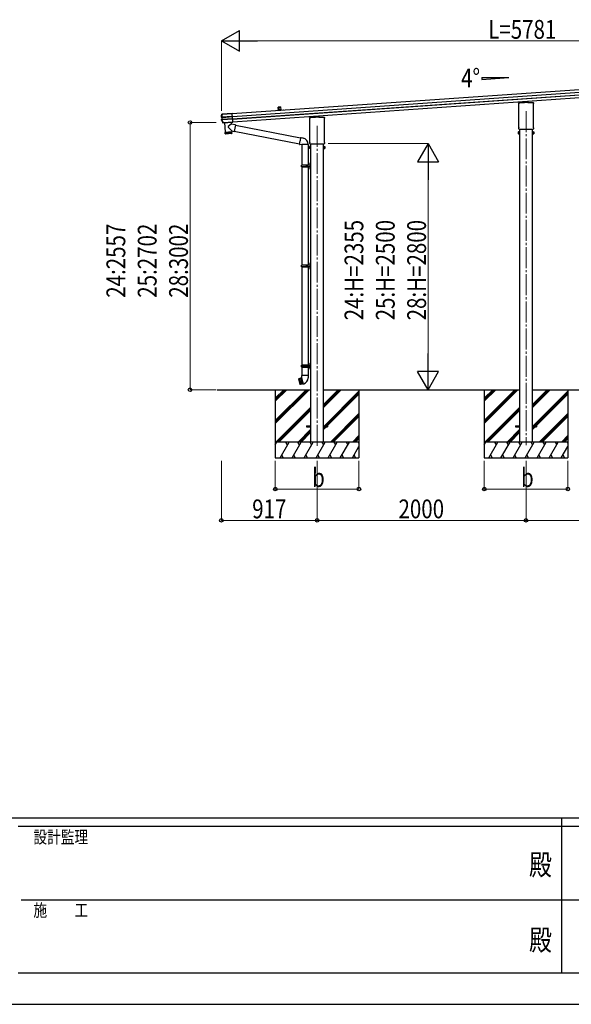
# Model space of a CAD drawing. Units: millimetres. Extents: x 0 to 33640, y 0 to 23760.
# Drawn here: x 11615 to 16896, y 0 to 9421 of the extents above; entities that cross this region are included whole.
import ezdxf
from ezdxf.enums import TextEntityAlignment as Align

# ---------------------------------------------------------------- set-up
doc = ezdxf.new("R2010")
doc.units = ezdxf.units.MM
doc.header["$PDSIZE"] = 0.05
doc.linetypes.add('YCENTER_1', pattern=[13, 10, -1, 1, -1])
for name, color, linetype, lineweight in [('YKK_12', 2, 'Continuous', 13), ('YKK_13', 4, 'Continuous', 30), ('YKK_A1', 4, 'Continuous', 30), ('YKK_D', 6, 'Continuous', 13), ('YKK_ZWAK', 7, 'Continuous', 30)]:
    doc.layers.add(name, color=color, linetype=linetype, lineweight=lineweight)
doc.styles.add('text-b', font='extslim2.shx', dxfattribs={"width": 0.8, "bigfont": 'extfont2.shx'})

msp = doc.modelspace()

# ---------------------------------------------------------------- linework, layer by layer
at = {"layer": 'YKK_12', "linetype": 'YCENTER_1', "ltscale": 20}
for p, q in [((16462.2, 8544.7), (16462.2, 5350.4)), ((14462.2, 8404.8), (14462.2, 5329.4))]:
    msp.add_line(p, q, dxfattribs=at)
at = {"layer": 'YKK_13'}
for p, q in [((14112.2, 8586.1), (14090.2, 8584.6)), ((14092.3, 8554.6), (14090.2, 8584.6)), ((14112.2, 8586.1), (14114.3, 8556.2)), ((16392, 8619.8), (16392, 8624.5)), ((16393.8, 8616.3), (16393.8, 8616.3)), ((16394, 8615.9), (16394, 8615.9)), ((16394, 8389.1), (16394, 8615.9)), ((16396.2, 8628.8), (16446.2, 8628.8)), ((16441.2, 8628.8), (16441.2, 8638.6)), ((16446.7, 8626.8), (16446.7, 8628.3)), ((16477.7, 8626.8), (16446.7, 8626.8)), ((16477.7, 8628.3), (16477.7, 8626.8)), ((16478.2, 8628.8), (16528.2, 8628.8)), ((16483.2, 8628.8), (16483.2, 8641.5)), ((16530.5, 8615.9), (16530.5, 8615.9)), ((16530.5, 8615.9), (16530.5, 8389.1)), ((16530.7, 8616.3), (16530.7, 8616.3)), ((16532.5, 8624.5), (16532.5, 8619.8)), ((13543.4, 8487.9), (13543.6, 8487.9)), ((13543.6, 8487.9), (13544.2, 8487.9)), ((13544.2, 8487.9), (13545.4, 8488)), ((13544.5, 8486.4), (13550.4, 8485.7)), ((13546.6, 8486.4), (13544.5, 8486.4)), ((13546.9, 8486.4), (13552.8, 8485.6)), ((13548.4, 8488.3), (13651.8, 8495.5)), ((13548.5, 8486.7), (13548.4, 8488.3)), ((13651.9, 8493.9), (13548.5, 8486.7)), ((13549.5, 8515.8), (13549.2, 8515.9)), ((13549.8, 8515.7), (13549.5, 8515.8)), ((13550.2, 8515.6), (13549.8, 8515.7)), ((13550.6, 8515.5), (13550.2, 8515.6)), ((13550.4, 8485.7), (13552, 8485.7)), ((13550.7, 8515.5), (13550.6, 8515.5)), ((13555, 8517.5), (13550.7, 8517.2)), ((13550.7, 8517.2), (13551.1, 8517.1)), ((13550.9, 8485.2), (13552.2, 8466)), ((13552.4, 8485.2), (13550.9, 8485.2)), ((13551.1, 8517.1), (13551.5, 8517)), ((13551.5, 8517), (13551.9, 8516.9)), ((13551.9, 8516.9), (13552.2, 8516.8)), ((13553.8, 8466.2), (13552.4, 8485.2)), ((13553.4, 8516.9), (13649.8, 8523.6)), ((13553.4, 8516.9), (13553.5, 8515.7)), ((13649.9, 8522.4), (13553.5, 8515.7)), ((13555.9, 8517.3), (13555, 8517.5)), ((13555.4, 8486), (13652, 8492.8)), ((13652, 8492.3), (13555.4, 8485.5)), ((13649.8, 8523.9), (13556.9, 8517.4)), ((13655.5, 8442.7), (13649.8, 8523.9)), ((13649.8, 8523.6), (13649.9, 8522.4)), ((14392, 8479.9), (14392, 8484.7)), ((14396.2, 8488.9), (14446.2, 8488.9)), ((14441.2, 8488.9), (14441.2, 8498.7)), ((14446.7, 8486.9), (14446.7, 8488.4)), ((14477.7, 8486.9), (14446.7, 8486.9)), ((14477.7, 8488.4), (14477.7, 8486.9)), ((14478.2, 8488.9), (14528.2, 8488.9)), ((14483.2, 8488.9), (14483.2, 8501.7)), ((14532.5, 8484.7), (14532.5, 8479.9)), ((13546.3, 8462.2), (13545.1, 8462.1)), ((13551.9, 8465.5), (13545.9, 8463.9)), ((13545.9, 8463.9), (13548, 8464.2)), ((13547, 8462.3), (13546.3, 8462.2)), ((13547.2, 8462.4), (13547, 8462.3)), ((13554.2, 8465.9), (13548.3, 8464.3)), ((13549.9, 8464.2), (13653.5, 8471.4)), ((13550, 8462.4), (13549.9, 8464.2)), ((13653.6, 8469.7), (13550, 8462.4)), ((13553.4, 8465.7), (13551.9, 8465.5)), ((13552.2, 8466), (13553.8, 8466.2)), ((13556.7, 8466.3), (13653.4, 8473.1)), ((13653.4, 8472.6), (13556.8, 8465.8)), ((13559.7, 8434.2), (13559.8, 8434.4)), ((13559.8, 8434.4), (13560.1, 8434.8)), ((13560.1, 8434.8), (13560.3, 8435.2)), ((13560.3, 8435.2), (13560.4, 8435.5)), ((13561.5, 8433.7), (13561.3, 8433.3)), ((13563.1, 8433.4), (13561.3, 8433.3)), ((13561.7, 8434), (13561.5, 8433.7)), ((13562, 8434.6), (13561.7, 8434)), ((13563.1, 8435.8), (13655.5, 8442.2)), ((13655.6, 8441.2), (13563.1, 8434.8)), ((13563.1, 8435.8), (13563.1, 8434.8)), ((13563.1, 8433.4), (13563.2, 8434.6)), ((13564.2, 8434.7), (13655.6, 8441.1)), ((13575, 8435.6), (13581.5, 8343.4)), ((13644.7, 8356.5), (13611.4, 8391)), ((13640.1, 8421.8), (13611.8, 8398.4)), ((13638.9, 8440), (13640.1, 8421.8)), ((13680.9, 8413.9), (13640.1, 8421.8)), ((13648.6, 8469.3), (13653.6, 8469.7)), ((13655.5, 8442.7), (13655.5, 8442.6)), ((13655.5, 8442.6), (13655.6, 8441.1)), ((13655.5, 8442.2), (13655.6, 8441.2)), ((13655.6, 8441.1), (13655.6, 8441.2)), ((13680.9, 8413.9), (13668.8, 8351.9)), ((13680.6, 8412.2), (14304.3, 8290.9)), ((14393.8, 8476.4), (14393.8, 8476.4)), ((14394, 8476), (14394, 8476)), ((14394, 8249.3), (14394, 8476)), ((14530.5, 8476), (14530.5, 8476)), ((14530.5, 8476), (14530.5, 8249.3)), ((14530.7, 8476.4), (14530.7, 8476.4)), ((16392, 8377.3), (16392, 8385.3)), ((16393.8, 8388.7), (16393.8, 8388.7)), ((16394, 8389.1), (16394, 8389.1)), ((16530.5, 8389.1), (16530.5, 8389.1)), ((16530.7, 8388.7), (16530.7, 8388.7)), ((16532.5, 8385.3), (16532.5, 8377.3)), ((13581.5, 8343.4), (13645.3, 8347.9)), ((13645.4, 8346.9), (13581.5, 8342.4)), ((13581.5, 8342.4), (13582.7, 8329.4)), ((13583.3, 8327.9), (13582.2, 8342.4)), ((13582.7, 8329.4), (13646.1, 8333.9)), ((13583.5, 8342.5), (13584.5, 8327.6)), ((13586.3, 8327.7), (13585.3, 8342.7)), ((13643.3, 8330.7), (13585.9, 8326.7)), ((13586, 8343.7), (13586, 8342.7)), ((13587.6, 8342.8), (13588.7, 8327.9)), ((13591.5, 8328.1), (13590.5, 8343)), ((13594.9, 8328.3), (13593.8, 8343.3)), ((13597.5, 8343.5), (13598.5, 8328.5)), ((13601.5, 8343.8), (13602.5, 8328.8)), ((13605.7, 8344.1), (13606.8, 8329.1)), ((13610.1, 8344.4), (13611.2, 8329.4)), ((13614.6, 8344.7), (13615.6, 8329.7)), ((13619, 8345), (13620, 8330.1)), ((13623.3, 8345.3), (13624.4, 8330.4)), ((13627.5, 8345.6), (13628.5, 8330.6)), ((13631.3, 8345.9), (13632.4, 8330.9)), ((13634.8, 8346.1), (13635.9, 8331.2)), ((13637.9, 8346.3), (13639, 8331.4)), ((13640.5, 8346.5), (13641.6, 8331.6)), ((13640.8, 8347.5), (13640.9, 8346.5)), ((13642.6, 8346.7), (13643.7, 8331.7)), ((13644.1, 8346.8), (13645.2, 8331.8)), ((13644.7, 8356.5), (13645.3, 8347.9)), ((13644.7, 8356.5), (13668.8, 8351.9)), ((13646.1, 8333.8), (13645.4, 8346.9)), ((13669.2, 8353.6), (14294, 8232.1)), ((14304.7, 8292.8), (14299.1, 8261.5)), ((14304.7, 8292.8), (14305.8, 8294.8)), ((14304.7, 8292.8), (14309.8, 8291.9)), ((14305.8, 8294.8), (14309.4, 8294.2)), ((14309.4, 8294.2), (14309.8, 8291.9)), ((14309.8, 8291.9), (14324.3, 8289)), ((16388.2, 8346.4), (16389, 8347.7)), ((16388.2, 8346.4), (16388.2, 8329.4)), ((16388.2, 8329.4), (16389, 8328)), ((16395.2, 8347.7), (16389, 8347.7)), ((16395.2, 8342.8), (16389, 8342.8)), ((16395.2, 8332.9), (16389, 8332.9)), ((16395.2, 8328), (16389, 8328)), ((16393.7, 8373.9), (16393.7, 8373.9)), ((16393.7, 8373.8), (16393.7, 8373.9)), ((16393.8, 8373.8), (16393.7, 8373.8)), ((16394, 8373.8), (16393.8, 8373.8)), ((16393.8, 8373.8), (16393.8, 8373.8)), ((16394.1, 8373.8), (16394, 8373.8)), ((16394, 8373.8), (16394, 8373.8)), ((16394, 8373.8), (16394, 8373.8)), ((16394.1, 8373.8), (16530.3, 8373.8)), ((16395.2, 8328), (16395.2, 8347.7)), ((16395.2, 8328.7), (16395.2, 8347.1)), ((16395.2, 8347.1), (16397.7, 8347.1)), ((16397.7, 8328.7), (16395.2, 8328.7)), ((16397.7, 8327.4), (16397.7, 8348.4)), ((16397.7, 8348.4), (16399.7, 8348.4)), ((16399.7, 8327.4), (16397.7, 8327.4)), ((16399.7, 8348.4), (16399.7, 8327.4)), ((16526.7, 8348.4), (16524.7, 8348.4)), ((16524.7, 8348.4), (16524.7, 8327.4)), ((16524.7, 8327.4), (16526.7, 8327.4)), ((16526.7, 8327.4), (16526.7, 8348.4)), ((16529.2, 8347.1), (16526.7, 8347.1)), ((16526.7, 8328.7), (16529.2, 8328.7)), ((16529.2, 8328), (16529.2, 8347.7)), ((16529.2, 8347.7), (16535.5, 8347.7)), ((16529.2, 8328.7), (16529.2, 8347.1)), ((16529.2, 8342.8), (16535.5, 8342.8)), ((16529.2, 8332.9), (16535.5, 8332.9)), ((16529.2, 8328), (16535.5, 8328)), ((16530.5, 8373.8), (16530.3, 8373.8)), ((16530.5, 8373.8), (16530.5, 8373.8)), ((16530.5, 8373.8), (16530.5, 8373.8)), ((16530.7, 8373.8), (16530.5, 8373.8)), ((16530.5, 8373.8), (16530.5, 8373.8)), ((16530.8, 8373.9), (16530.7, 8373.8)), ((16530.8, 8373.9), (16530.8, 8373.9)), ((16536.2, 8346.4), (16535.5, 8347.7)), ((16536.2, 8329.4), (16535.5, 8328)), ((16536.2, 8346.4), (16536.2, 8329.4)), ((14293.6, 8230.1), (14299.1, 8261.5)), ((14293.6, 8230.1), (14294, 8227.9)), ((14293.6, 8230.1), (14298.8, 8229.3)), ((14294, 8227.9), (14297.6, 8227.2)), ((14297.6, 8227.2), (14298.8, 8229.3)), ((14298.8, 8229.3), (14313.4, 8227)), ((14313.4, 8227), (14315.6, 8228)), ((14315.6, 8228), (14315.6, 8227.9)), ((14315.7, 8227.7), (14316.4, 8227.6)), ((14315.9, 8227.7), (14315.9, 8030)), ((14374.9, 8227.6), (14316.5, 8227.6)), ((14316.7, 8246), (14316.7, 8245.9)), ((14324.3, 8289), (14326, 8287.4)), ((14326, 8287.4), (14328.1, 8287)), ((14375.7, 8227.7), (14375, 8227.6)), ((14375.6, 8227.7), (14375.6, 8030)), ((14388.2, 8206.5), (14389, 8207.8)), ((14388.2, 8206.5), (14388.2, 8189.5)), ((14395.2, 8207.8), (14389, 8207.8)), ((14395.2, 8202.9), (14389, 8202.9)), ((14392, 8237.4), (14392, 8245.4)), ((14393.7, 8234), (14393.7, 8234)), ((14393.8, 8233.9), (14393.7, 8234)), ((14393.7, 8234), (14393.7, 8234)), ((14393.8, 8248.9), (14393.8, 8248.9)), ((14394, 8233.9), (14393.8, 8233.9)), ((14393.8, 8233.9), (14393.8, 8233.9)), ((14394, 8249.3), (14394, 8249.3)), ((14394.1, 8233.9), (14394, 8233.9)), ((14394, 8233.9), (14394, 8233.9)), ((14394, 8233.9), (14394, 8233.9)), ((14394.1, 8233.9), (14530.3, 8233.9)), ((14395.2, 8188.2), (14395.2, 8207.8)), ((14395.2, 8188.8), (14395.2, 8207.2)), ((14395.2, 8207.2), (14397.7, 8207.2)), ((14397.7, 8187.5), (14397.7, 8208.5)), ((14397.7, 8208.5), (14399.7, 8208.5)), ((14399.7, 8208.5), (14399.7, 8187.5)), ((14526.7, 8208.5), (14524.7, 8208.5)), ((14524.7, 8208.5), (14524.7, 8187.5)), ((14526.7, 8187.5), (14526.7, 8208.5)), ((14529.2, 8207.2), (14526.7, 8207.2)), ((14529.2, 8188.2), (14529.2, 8207.8)), ((14529.2, 8207.8), (14535.5, 8207.8)), ((14529.2, 8188.8), (14529.2, 8207.2)), ((14529.2, 8202.9), (14535.5, 8202.9)), ((14530.5, 8233.9), (14530.3, 8233.9)), ((14530.5, 8249.3), (14530.5, 8249.3)), ((14530.5, 8233.9), (14530.5, 8233.9)), ((14530.5, 8233.9), (14530.5, 8233.9)), ((14530.7, 8233.9), (14530.5, 8233.9)), ((14530.5, 8233.9), (14530.5, 8233.9)), ((14530.7, 8248.9), (14530.7, 8248.9)), ((14530.8, 8234), (14530.7, 8233.9)), ((14530.8, 8234), (14530.8, 8234)), ((14532.5, 8245.4), (14532.5, 8237.4)), ((14536.2, 8206.5), (14535.5, 8207.8)), ((14536.2, 8206.5), (14536.2, 8189.5)), ((14388.2, 8189.5), (14389, 8188.2)), ((14395.2, 8193.1), (14389, 8193.1)), ((14395.2, 8188.2), (14389, 8188.2)), ((14397.7, 8188.8), (14395.2, 8188.8)), ((14399.7, 8187.5), (14397.7, 8187.5)), ((14524.7, 8187.5), (14526.7, 8187.5)), ((14526.7, 8188.8), (14529.2, 8188.8)), ((14529.2, 8193.1), (14535.5, 8193.1)), ((14529.2, 8188.2), (14535.5, 8188.2)), ((14536.2, 8189.5), (14535.5, 8188.2)), ((14312.7, 8028), (14313.7, 8030)), ((14312.7, 8014), (14312.7, 8028)), ((14361.2, 8028), (14312.7, 8028)), ((14312.7, 8014), (14313.7, 8012)), ((14361.2, 8014), (14312.7, 8014)), ((14395.2, 8030), (14313.7, 8030)), ((14313.7, 8012), (14395.2, 8012)), ((14315.9, 8012), (14315.9, 7072.5)), ((14361.2, 8012), (14361.2, 8030)), ((14362, 8030), (14364, 8028)), ((14362, 8012), (14364, 8014)), ((14395.2, 8028), (14364, 8028)), ((14395.2, 8014), (14364, 8014)), ((14374.4, 8028), (14372.4, 8030)), ((14374.4, 8014), (14372.4, 8012)), ((14374.4, 8014), (14374.4, 8028)), ((14375.6, 8012), (14375.6, 7072.5)), ((14393.4, 8047.1), (14395.5, 8046.1)), ((14393.4, 8042.9), (14395.5, 8043.8)), ((14394.7, 8049.1), (14395.3, 8049.1)), ((14394.7, 8049.1), (14394.7, 8040.8)), ((14394.7, 8040.8), (14395.3, 8040.8)), ((14395.3, 8049.1), (14395.3, 8040.8)), ((14395.3, 8049.1), (14395.7, 8048.7)), ((14395.3, 8040.8), (14395.7, 8041.2)), ((14395.5, 8046.1), (14396.1, 8045)), ((14395.5, 8043.8), (14396.1, 8045)), ((14397.7, 8053.5), (14395.7, 8051.5)), ((14395.7, 8051.5), (14395.7, 7990.5)), ((14395.7, 8048.7), (14395.7, 8041.2)), ((14397.7, 8053.5), (14397.7, 7988.5)), ((14397.7, 8053.5), (14399.7, 8053.5)), ((14399.7, 7988.5), (14399.7, 8053.5)), ((14393.4, 7999.1), (14395.5, 7998.1)), ((14393.4, 7994.9), (14395.5, 7995.8)), ((14394.7, 8001.1), (14395.3, 8001.1)), ((14394.7, 8001.1), (14394.7, 7992.8)), ((14394.7, 7992.8), (14395.3, 7992.8)), ((14395.3, 8001.1), (14395.3, 7992.8)), ((14395.3, 8001.1), (14395.7, 8000.7)), ((14395.3, 7992.8), (14395.7, 7993.2)), ((14395.5, 7998.1), (14396.1, 7997)), ((14395.5, 7995.8), (14396.1, 7997)), ((14395.7, 8000.7), (14395.7, 7993.2)), ((14395.7, 7990.5), (14397.7, 7988.5)), ((14399.7, 7988.5), (14397.7, 7988.5)), ((14312.7, 7070.5), (14313.7, 7072.5)), ((14312.7, 7056.5), (14312.7, 7070.5)), ((14361.2, 7070.5), (14312.7, 7070.5)), ((14395.2, 7072.5), (14313.7, 7072.5)), ((14361.2, 7054.5), (14361.2, 7072.5)), ((14362, 7072.5), (14364, 7070.5)), ((14395.2, 7070.5), (14364, 7070.5)), ((14374.4, 7070.5), (14372.4, 7072.5)), ((14374.4, 7056.5), (14374.4, 7070.5)), ((14393.4, 7089.6), (14395.5, 7088.6)), ((14393.4, 7085.4), (14395.5, 7086.3)), ((14394.7, 7091.6), (14395.3, 7091.6)), ((14394.7, 7091.6), (14394.7, 7083.3)), ((14394.7, 7083.3), (14395.3, 7083.3)), ((14395.3, 7091.6), (14395.3, 7083.3)), ((14395.3, 7091.6), (14395.7, 7091.2)), ((14395.3, 7083.3), (14395.7, 7083.7)), ((14395.5, 7088.6), (14396.1, 7087.5)), ((14395.5, 7086.3), (14396.1, 7087.5)), ((14397.7, 7096), (14395.7, 7094)), ((14395.7, 7094), (14395.7, 7033)), ((14395.7, 7091.2), (14395.7, 7083.7)), ((14397.7, 7096), (14397.7, 7031)), ((14397.7, 7096), (14399.7, 7096)), ((14399.7, 7031), (14399.7, 7096)), ((14312.7, 7056.5), (14313.7, 7054.5)), ((14361.2, 7056.5), (14312.7, 7056.5)), ((14313.7, 7054.5), (14395.2, 7054.5)), ((14315.9, 7054.5), (14315.9, 6115)), ((14362, 7054.5), (14364, 7056.5)), ((14395.2, 7056.5), (14364, 7056.5)), ((14374.4, 7056.5), (14372.4, 7054.5)), ((14375.6, 7054.5), (14375.6, 6115)), ((14393.4, 7041.6), (14395.5, 7040.6)), ((14393.4, 7037.4), (14395.5, 7038.3)), ((14394.7, 7043.6), (14395.3, 7043.6)), ((14394.7, 7043.6), (14394.7, 7035.3)), ((14394.7, 7035.3), (14395.3, 7035.3)), ((14395.3, 7043.6), (14395.3, 7035.3)), ((14395.3, 7043.6), (14395.7, 7043.2)), ((14395.3, 7035.3), (14395.7, 7035.7)), ((14395.5, 7040.6), (14396.1, 7039.5)), ((14395.5, 7038.3), (14396.1, 7039.5)), ((14395.7, 7043.2), (14395.7, 7035.7)), ((14395.7, 7033), (14397.7, 7031)), ((14399.7, 7031), (14397.7, 7031)), ((14393.4, 6132.1), (14395.5, 6131.1)), ((14393.4, 6127.9), (14395.5, 6128.8)), ((14394.7, 6134.1), (14395.3, 6134.1)), ((14394.7, 6134.1), (14394.7, 6125.8)), ((14394.7, 6125.8), (14395.3, 6125.8)), ((14395.3, 6134.1), (14395.3, 6125.8)), ((14395.3, 6134.1), (14395.7, 6133.7)), ((14395.3, 6125.8), (14395.7, 6126.2)), ((14395.5, 6131.1), (14396.1, 6130)), ((14395.5, 6128.8), (14396.1, 6130)), ((14397.7, 6138.5), (14395.7, 6136.5)), ((14395.7, 6136.5), (14395.7, 6075.5)), ((14395.7, 6133.7), (14395.7, 6126.2)), ((14397.7, 6138.5), (14397.7, 6073.5)), ((14397.7, 6138.5), (14399.7, 6138.5)), ((14399.7, 6073.5), (14399.7, 6138.5)), ((14312.7, 6113), (14313.7, 6115)), ((14312.7, 6099), (14312.7, 6113)), ((14361.2, 6113), (14312.7, 6113)), ((14312.7, 6099), (14313.7, 6097)), ((14361.2, 6099), (14312.7, 6099)), ((14395.2, 6115), (14313.7, 6115)), ((14313.7, 6097), (14395.2, 6097)), ((14315.9, 6097), (14315.9, 6017.3)), ((14361.2, 6097), (14361.2, 6115)), ((14362, 6115), (14364, 6113)), ((14362, 6097), (14364, 6099)), ((14395.2, 6113), (14364, 6113)), ((14395.2, 6099), (14364, 6099)), ((14374.4, 6113), (14372.4, 6115)), ((14374.4, 6099), (14372.4, 6097)), ((14374.4, 6099), (14374.4, 6113)), ((14375.6, 6097), (14375.6, 6017.3)), ((14393.4, 6084.1), (14395.5, 6083.1)), ((14393.4, 6079.9), (14395.5, 6080.8)), ((14394.7, 6086.1), (14395.3, 6086.1)), ((14394.7, 6086.1), (14394.7, 6077.8)), ((14394.7, 6077.8), (14395.3, 6077.8)), ((14395.3, 6086.1), (14395.3, 6077.8)), ((14395.3, 6086.1), (14395.7, 6085.7)), ((14395.3, 6077.8), (14395.7, 6078.2)), ((14395.5, 6083.1), (14396.1, 6082)), ((14395.5, 6080.8), (14396.1, 6082)), ((14395.7, 6085.7), (14395.7, 6078.2)), ((14395.7, 6075.5), (14397.7, 6073.5)), ((14399.7, 6073.5), (14397.7, 6073.5)), ((14285.4, 5983.8), (14285.8, 5984.4)), ((14285.4, 5983.8), (14299.8, 5930.4)), ((14303.7, 5989.2), (14285.8, 5984.4)), ((14300.4, 5930), (14285.8, 5984.4)), ((14289.7, 5985.4), (14304.2, 5931)), ((14294, 5957.4), (14289.7, 5985.4)), ((14291.6, 5985.9), (14306.2, 5931.6)), ((14301.8, 5959.5), (14291.6, 5985.9)), ((14294, 5957.4), (14304.2, 5931)), ((14301.8, 5959.5), (14306.2, 5931.6)), ((14306.3, 5990.9), (14303.7, 5989.2)), ((14303.7, 5989.2), (14313.8, 5962.8)), ((14306.3, 5990.9), (14308.2, 5991.4)), ((14321.4, 5934.6), (14306.3, 5990.9)), ((14311.2, 5992), (14308.2, 5991.4)), ((14308.2, 5991.4), (14323.3, 5935.1)), ((14314.1, 5992.7), (14311.2, 5992)), ((14311.2, 5992), (14315.8, 5963.3)), ((14314, 6017.3), (14312.3, 6012.8)), ((14314.1, 6012.3), (14312.3, 6012.8)), ((14314.2, 5994.1), (14313.8, 5993.9)), ((14313.8, 5993.9), (14329.4, 5935.7)), ((14313.8, 5962.8), (14318.2, 5934.8)), ((14377.4, 6017.3), (14314, 6017.3)), ((14314, 6017.3), (14314.2, 5994.1)), ((14326.2, 5936.1), (14315.8, 5963.3)), ((14321.4, 5934.6), (14323.3, 5935.1)), ((14321.4, 5934.6), (14323.3, 5935.1)), ((14326.2, 5936.1), (14323.3, 5935.1)), ((14329.1, 5936.9), (14326.2, 5936.1)), ((14329.4, 5935.7), (14334.3, 5937)), ((14377.4, 6017.3), (14377.3, 5992.3)), ((14377.4, 6017.3), (14378.9, 6012.8)), ((14378.9, 6012.8), (14377.4, 6012.3)), ((14300.4, 5930), (14299.8, 5930.4)), ((14318.2, 5934.8), (14300.4, 5930)), ((14321.4, 5934.6), (14318.2, 5934.8)), ((14362.2, 5534.5), (14399.7, 5534.5)), ((14362.2, 5534.5), (14362.2, 5525.5)), ((14362.2, 5525.5), (14399.7, 5525.5)), ((14524.7, 5534.5), (14562.2, 5534.5)), ((14524.7, 5525.5), (14562.2, 5525.5)), ((14562.2, 5534.5), (14562.2, 5525.5)), ((16362.2, 5534.3), (16399.7, 5534.3)), ((16362.2, 5534.3), (16362.2, 5525.3)), ((16362.2, 5525.3), (16399.7, 5525.3)), ((16524.7, 5534.3), (16562.2, 5534.3)), ((16524.7, 5525.3), (16562.2, 5525.3)), ((16562.2, 5534.3), (16562.2, 5525.3))]:
    msp.add_line(p, q, dxfattribs=at)
at = {"layer": 'YKK_13', "lineweight": 30}
msp.add_line((14092.3, 8554.6), (14114.3, 8556.2), dxfattribs=at)
at = {"layer": 'YKK_13'}
for centre in [(14098.7, 8578.1), (14099.8, 8562.2)]:
    msp.add_circle(centre, 2.75, dxfattribs=at)
for centre, radius, start, end in [((16396.2, 8624.5), 4.25, 90, 180), ((16396.2, 8619.8), 4.25, 180, 234.62358), ((16393.5, 8615.9), 0.5, 0.0463, 54.58271), ((16528.2, 8624.5), 4.25, 0, 90), ((16531, 8615.9), 0.5, 125.41729, 179.9537), ((16528.2, 8619.8), 4.25, 305.37642, 0), ((14037.7, 8400.6), 502, 166.72243, 169.9796), ((13546.7, 8487.7), 1.3, 169.92841, 262.90708), ((13552.3, 8515.1), 1.7, 94.09756, 166.75616), ((13551.9, 8485.2), 0.5, 3.94761, 82.92527), ((14396.2, 8484.7), 4.25, 90, 180), ((14396.2, 8479.9), 4.25, 180, 234.62358), ((14528.2, 8484.7), 4.25, 0, 90), ((14528.2, 8479.9), 4.25, 305.37642, 0), ((13996.8, 8681.1), 502, 205.86817, 209.46684), ((13548.3, 8462.9), 1.3, 105.10771, 205.92483), ((13553.3, 8466.2), 0.5, 285.07473, 4.05239), ((13561.9, 8436.3), 1.7, 209.51959, 273.85476), ((13615, 8394.5), 5, 129.65551, 223.97399), ((14393.5, 8476), 0.5, 0.0463, 54.58271), ((14531, 8476), 0.5, 125.41729, 179.9537), ((16396.2, 8385.3), 4.25, 125.37642, 180), ((16393.5, 8389.1), 0.5, 305.4181, 359.95288), ((16531, 8389.1), 0.5, 180.04713, 234.58188), ((16528.2, 8385.3), 4.25, 0, 54.62358), ((13585.7, 8329.7), 3, 185, 274.04832), ((13643.1, 8333.7), 3, 274, 3), ((16392.6, 8345.2), 4.34, 145.61575, 214.38425), ((16404.5, 8337.9), 16.2, 162.41205, 197.58795), ((16392.6, 8330.5), 4.34, 145.61575, 214.38425), ((16396.2, 8377.3), 4.25, 180, 233.11111), ((16528.2, 8377.3), 4.25, 306.88889, 0), ((16531.9, 8345.2), 4.34, 325.61575, 34.38425), ((16520, 8337.9), 16.2, 342.41205, 17.58795), ((16531.9, 8330.5), 4.34, 325.61575, 34.38425), ((14315.8, 8227.9), 0.2, 180, 260), ((14316.4, 8227.3), 0.3, 57.22653, 80), ((14315.6, 8228), 60.3, 359.96938, 78), ((14375.1, 8227.3), 0.3, 100, 122.77347), ((14375.7, 8227.9), 0.2, 280, 359.96938), ((14392.6, 8205.4), 4.34, 145.61575, 214.38425), ((14404.5, 8198), 16.2, 162.41205, 197.58795), ((14396.2, 8245.4), 4.25, 125.37642, 180), ((14396.2, 8237.4), 4.25, 180, 233.11111), ((14393.5, 8249.3), 0.5, 305.4181, 359.95288), ((14531, 8249.3), 0.5, 180.04713, 234.58188), ((14528.2, 8245.4), 4.25, 0, 54.62358), ((14528.2, 8237.4), 4.25, 306.88889, 0), ((14531.9, 8205.4), 4.34, 325.61575, 34.38425), ((14520, 8198), 16.2, 342.41205, 17.58795), ((14392.6, 8190.6), 4.34, 145.61575, 214.38425), ((14531.9, 8190.6), 4.34, 325.61575, 34.38425), ((14399, 8045), 6, 136.21765, 223.78235), ((14395.2, 8030.5), 0.5, 270, 0), ((14395.2, 8028.5), 0.5, 270, 0), ((14395.2, 8013.5), 0.5, 0, 90), ((14395.2, 8011.5), 0.5, 0, 90), ((14399, 7997), 6, 136.21765, 223.78235), ((14399, 7087.5), 6, 136.21765, 223.78235), ((14395.2, 7073), 0.5, 270, 0), ((14395.2, 7071), 0.5, 270, 0), ((14399, 7039.5), 6, 136.21765, 223.78235), ((14395.2, 7056), 0.5, 0, 90), ((14395.2, 7054), 0.5, 0, 90), ((14399, 6130), 6, 136.21765, 223.78235), ((14399, 6082), 6, 136.21765, 223.78235), ((14395.2, 6115.5), 0.5, 270, 0), ((14395.2, 6113.5), 0.5, 270, 0), ((14395.2, 6098.5), 0.5, 0, 90), ((14395.2, 6096.5), 0.5, 0, 90), ((14319.3, 5993), 58, 285, 359.65623)]:
    msp.add_arc(centre, radius, start, end, dxfattribs=at)
for centre, major_axis, ratio, start_param, end_param in [((16446.3, 8628.3), (0.481, -0.181), 0.828259, 1.994744, 1.996569), ((16446.2, 8628.3), (0.354, 0.354), 0.999467, 5.499651, 7.06672), ((16446.3, 8628.3), (-0.181, 0.481), 0.828259, 4.286616, 4.288442), ((16478.2, 8628.3), (0.354, -0.354), 0.999467, 2.358058, 3.925127), ((16478.2, 8628.3), (0.181, 0.481), 0.828259, 1.994744, 1.996569), ((16478.2, 8628.3), (0.481, 0.181), 0.828259, 1.145024, 1.146849), ((13550.4, 8485.2), (-0.501, -0.01), 0.99813, 3.190489, 4.569126), ((13555.5, 8485.3), (3.54, -0.43), 0.008567, 2.434235, 3.082171), ((13555.5, 8484.8), (3.04, -0.47), 0.009865, 2.416018, 3.082743), ((13555.4, 8485.3), (3.49, 0.24), 0.19438, 1.570796, 2.394893), ((13555.5, 8484.9), (2.99, 0.21), 0.226777, 1.570796, 2.413781), ((13556.9, 8517.4), (0.998, 0.07), 0.017594, 3.20317, 4.713521), ((14446.3, 8488.5), (0.481, -0.181), 0.828259, 1.994744, 1.996569), ((14446.2, 8488.4), (0.354, 0.354), 0.999467, 5.499651, 7.06672), ((14446.3, 8488.5), (-0.181, 0.481), 0.828259, 4.286616, 4.288442), ((14478.2, 8488.4), (0.354, -0.354), 0.999467, 2.358058, 3.925127), ((14478.2, 8488.5), (0.181, 0.481), 0.828259, 1.994744, 1.996569), ((14478.2, 8488.5), (0.481, 0.181), 0.828259, 1.145024, 1.146849), ((13551.7, 8466), (-0.497, -0.059), 0.99813, 1.714059, 3.092697), ((13556.8, 8466.6), (3.44, 0.92), 0.008567, 3.201014, 3.84895), ((13556.7, 8467.1), (2.95, 0.89), 0.009865, 3.200442, 3.867168), ((13556.7, 8466.5), (3.49, 0.24), 0.19438, 3.888292, 4.712389), ((13556.7, 8467), (2.99, 0.21), 0.226777, 3.869405, 4.712389), ((13564.2, 8434.6), (0.998, 0.07), 0.06113, 1.570341, 3.132335)]:
    msp.add_ellipse(centre, major_axis=major_axis, ratio=ratio, start_param=start_param, end_param=end_param, dxfattribs=at)
for points, knots in [([(13544.5, 8486.4), (13544.4, 8486.4), (13544.4, 8486.4), (13544.2, 8486.5), (13544.1, 8486.5), (13544, 8486.6), (13543.9, 8486.7), (13543.8, 8486.8), (13543.7, 8486.9), (13543.5, 8487.1), (13543.5, 8487.2), (13543.4, 8487.6), (13543.4, 8487.7), (13543.4, 8487.9)], [0, 0, 0, 0, 0.125, 0.125, 0.25, 0.25, 0.375, 0.375, 0.5, 0.5, 0.75, 0.75, 1, 1, 1, 1]), ([(13545.4, 8488), (13545.5, 8488), (13545.5, 8488), (13545.6, 8488), (13545.7, 8488), (13545.9, 8488)], [0, 0, 0, 0, 0.5, 0.5, 1, 1, 1, 1]), ([(13546.9, 8486.4), (13546.8, 8486.4), (13546.7, 8486.4), (13546.6, 8486.5), (13546.5, 8486.5), (13546.3, 8486.7), (13546.2, 8486.8), (13546, 8487), (13546, 8487.1), (13545.9, 8487.3), (13545.9, 8487.4), (13545.8, 8487.7), (13545.8, 8487.9), (13545.9, 8488)], [0, 0, 0, 0, 0.125, 0.125, 0.25, 0.25, 0.5, 0.5, 0.625, 0.625, 0.75, 0.75, 1, 1, 1, 1]), ([(13545.9, 8488), (13546, 8488.1), (13546.2, 8488.1), (13546.5, 8488.2), (13546.7, 8488.2), (13547.2, 8488.2), (13547.4, 8488.3), (13547.9, 8488.3), (13548.1, 8488.3), (13548.4, 8488.3)], [0, 0, 0, 0, 0.25, 0.25, 0.5, 0.5, 0.75, 0.75, 1, 1, 1, 1]), ([(13546.9, 8486.4), (13546.8, 8486.4), (13546.7, 8486.4), (13546.6, 8486.4), (13546.6, 8486.4), (13546.6, 8486.4)], [0, 0, 0, 0, 0.5, 0.5, 1, 1, 1, 1]), ([(13548.5, 8486.7), (13548.3, 8486.7), (13548.2, 8486.7), (13547.9, 8486.6), (13547.7, 8486.6), (13547.4, 8486.5), (13547.3, 8486.5), (13547.1, 8486.5), (13547, 8486.4), (13546.9, 8486.4)], [0, 0, 0, 0, 0.25, 0.25, 0.5, 0.5, 0.75, 0.75, 1, 1, 1, 1]), ([(13549.2, 8515.9), (13549.2, 8516), (13549.3, 8516.2), (13549.5, 8516.5), (13549.6, 8516.7), (13550, 8517), (13550.3, 8517.1), (13550.7, 8517.2)], [0, 0, 0, 0, 0.25, 0.25, 0.5, 0.5, 1, 1, 1, 1]), ([(13550.7, 8515.5), (13550.7, 8515.6), (13550.8, 8515.6), (13551, 8515.7), (13551.1, 8515.7), (13551.3, 8515.7), (13551.5, 8515.7), (13551.7, 8515.7), (13551.9, 8515.8), (13552.2, 8515.8), (13552.3, 8515.8), (13552.6, 8515.7), (13552.8, 8515.7), (13553.2, 8515.7), (13553.3, 8515.7), (13553.5, 8515.7)], [0, 0, 0, 0, 0.25, 0.25, 0.375, 0.375, 0.5, 0.5, 0.625, 0.625, 0.75, 0.75, 0.875, 0.875, 1, 1, 1, 1]), ([(13553.4, 8516.9), (13553.3, 8516.9), (13553.1, 8516.9), (13552.8, 8516.9), (13552.7, 8516.9), (13552.5, 8516.8), (13552.4, 8516.8), (13552.2, 8516.8), (13552.2, 8516.8), (13552.2, 8516.8)], [0, 0, 0, 0, 0.25, 0.25, 0.5, 0.5, 0.75, 0.75, 1, 1, 1, 1]), ([(13552.8, 8485.6), (13552.9, 8485.6), (13553, 8485.6), (13553.1, 8485.4), (13553.2, 8485.3), (13553.2, 8485.1)], [0, 0, 0, 0, 0.5, 0.5, 1, 1, 1, 1]), ([(13545.1, 8462.1), (13545, 8462.2), (13545, 8462.3), (13544.9, 8462.4), (13544.9, 8462.5), (13544.9, 8462.8), (13545, 8463), (13545.1, 8463.3), (13545.1, 8463.4), (13545.3, 8463.5), (13545.3, 8463.6), (13545.5, 8463.8), (13545.7, 8463.9), (13545.9, 8463.9)], [0, 0, 0, 0, 0.125, 0.125, 0.25, 0.25, 0.5, 0.5, 0.625, 0.625, 0.75, 0.75, 1, 1, 1, 1]), ([(13547.5, 8462.3), (13547.4, 8462.3), (13547.4, 8462.3), (13547.2, 8462.3), (13547.2, 8462.3), (13547.2, 8462.4)], [0, 0, 0, 0, 0.5, 0.5, 1, 1, 1, 1]), ([(13548.2, 8464.2), (13548.2, 8464.2), (13548.1, 8464.2), (13547.9, 8464.1), (13547.8, 8464), (13547.6, 8463.8), (13547.5, 8463.7), (13547.4, 8463.3), (13547.4, 8463.1), (13547.4, 8462.8), (13547.4, 8462.7), (13547.4, 8462.5), (13547.5, 8462.4), (13547.5, 8462.3)], [0, 0, 0, 0, 0.125, 0.125, 0.25, 0.25, 0.5, 0.5, 0.75, 0.75, 0.875, 0.875, 1, 1, 1, 1]), ([(13550, 8462.4), (13549.7, 8462.4), (13549.5, 8462.3), (13549, 8462.3), (13548.8, 8462.3), (13548.4, 8462.2), (13548.2, 8462.2), (13547.8, 8462.2), (13547.7, 8462.3), (13547.5, 8462.3)], [0, 0, 0, 0, 0.25, 0.25, 0.5, 0.5, 0.75, 0.75, 1, 1, 1, 1]), ([(13548, 8464.2), (13548, 8464.2), (13548, 8464.2), (13548.1, 8464.2), (13548.2, 8464.2), (13548.2, 8464.2)], [0, 0, 0, 0, 0.5, 0.5, 1, 1, 1, 1]), ([(13548.3, 8464.3), (13548.4, 8464.2), (13548.5, 8464.2), (13548.7, 8464.2), (13548.8, 8464.2), (13549.1, 8464.2), (13549.3, 8464.2), (13549.6, 8464.2), (13549.7, 8464.2), (13549.9, 8464.2)], [0, 0, 0, 0, 0.25, 0.25, 0.5, 0.5, 0.75, 0.75, 1, 1, 1, 1]), ([(13554.2, 8465.9), (13554.3, 8465.9), (13554.4, 8466), (13554.5, 8466.2), (13554.5, 8466.3), (13554.5, 8466.4)], [0, 0, 0, 0, 0.5, 0.5, 1, 1, 1, 1]), ([(13561.3, 8433.3), (13561.1, 8433.3), (13561, 8433.3), (13560.7, 8433.4), (13560.5, 8433.4), (13560.2, 8433.6), (13560.1, 8433.7), (13559.9, 8433.9), (13559.8, 8434), (13559.7, 8434.2)], [0, 0, 0, 0, 0.25, 0.25, 0.5, 0.5, 0.75, 0.75, 1, 1, 1, 1]), ([(13563.1, 8435.8), (13562.8, 8435.7), (13562.4, 8435.6), (13562, 8435.5), (13561.8, 8435.5), (13561.6, 8435.4), (13561.4, 8435.4), (13561.2, 8435.4), (13561.1, 8435.4), (13560.9, 8435.4), (13560.8, 8435.4), (13560.6, 8435.4), (13560.5, 8435.4), (13560.4, 8435.5)], [0, 0, 0, 0, 0.25, 0.25, 0.375, 0.375, 0.5, 0.5, 0.625, 0.625, 0.75, 0.75, 1, 1, 1, 1]), ([(13562, 8434.6), (13562, 8434.6), (13562, 8434.7), (13562.2, 8434.7), (13562.2, 8434.7), (13562.4, 8434.7), (13562.5, 8434.7), (13562.6, 8434.7), (13562.6, 8434.7), (13562.9, 8434.8), (13563, 8434.8), (13563.1, 8434.8)], [0, 0, 0, 0, 0.25, 0.25, 0.5, 0.5, 0.625, 0.625, 0.75, 0.75, 1, 1, 1, 1])]:
    msp.add_open_spline(points, degree=3, knots=knots, dxfattribs=at)
for points in [[(13545.4, 8488), (13546.9, 8497.3), (13548.7, 8506.5), (13550.7, 8515.5)], [(13546.9, 8486.4), (13546.9, 8486.4), (13546.9, 8486.4), (13546.9, 8486.4)], [(13553.5, 8515.7), (13551.6, 8506.7), (13549.8, 8497.5), (13548.4, 8488.3)], [(13552.8, 8485.6), (13552.8, 8485.6), (13552.8, 8485.6), (13552.8, 8485.6)], [(13560.4, 8435.5), (13555.8, 8444.2), (13551.4, 8453.2), (13547.2, 8462.4)], [(13548.2, 8464.2), (13548.3, 8464.2), (13548.3, 8464.2), (13548.3, 8464.3)], [(13550, 8462.4), (13554.1, 8453.3), (13558.5, 8444.4), (13563.1, 8435.8)], [(13554.2, 8465.9), (13554.2, 8465.9), (13554.2, 8465.9), (13554.2, 8465.9)]]:
    msp.add_open_spline(points, degree=3, dxfattribs=at)
at = {"layer": 'YKK_A1'}
for p, q in [((13650, 8521.6), (19264.2, 8914.2)), ((13651.8, 8495.7), (19266, 8888.3)), ((13651.9, 8494.3), (19266.1, 8886.9)), ((13653.5, 8471.1), (19267.8, 8863.7)), ((13653.6, 8469.7), (19267.9, 8862.3)), ((16038.6, 8867.3), (16296.6, 8867.3)), ((16038.6, 8849.2), (16296.6, 8867.3)), ((16038.6, 8867.3), (16038.6, 8849.2)), ((13655.4, 8443.8), (19269.7, 8836.4)), ((16399.7, 8373.8), (16399.7, 5380)), ((16524.7, 5380), (16524.7, 8373.8)), ((14399.7, 8233.9), (14399.7, 5380)), ((14524.7, 5380), (14524.7, 8233.9)), ((13504.4, 5880), (14399.7, 5880)), ((14062.2, 5880), (14062.2, 5230)), ((14062.2, 5585.8), (14356.4, 5880)), ((14062.2, 5571.7), (14370.5, 5880)), ((14062.2, 5557.5), (14384.7, 5880)), ((14062.2, 5769.7), (14172.6, 5880)), ((14062.2, 5783.8), (14158.4, 5880)), ((14062.2, 5798), (14144.3, 5880)), ((14524.7, 5880), (16399.7, 5880)), ((14524.7, 5711.7), (14693.1, 5880)), ((14524.7, 5725.8), (14678.9, 5880)), ((14524.7, 5740), (14664.8, 5880)), ((14531.4, 5534.5), (14862.2, 5865.3)), ((14545.5, 5534.5), (14862.2, 5851.2)), ((14862.2, 5880), (14862.2, 5230)), ((16062.2, 5880), (16062.2, 5230)), ((16062.2, 5585.8), (16356.4, 5880)), ((16062.2, 5571.7), (16370.5, 5880)), ((16062.2, 5557.5), (16384.7, 5880)), ((16062.2, 5769.7), (16172.6, 5880)), ((16062.2, 5783.8), (16158.4, 5880)), ((16062.2, 5798), (16144.3, 5880)), ((16524.7, 5880), (18399.7, 5880)), ((16524.7, 5711.7), (16693.1, 5880)), ((16524.7, 5725.8), (16678.9, 5880)), ((16524.7, 5740), (16664.8, 5880)), ((16531.4, 5534.5), (16862.2, 5865.3)), ((16545.5, 5534.5), (16862.2, 5851.2)), ((16862.2, 5880), (16862.2, 5230)), ((14559.7, 5534.5), (14862.2, 5837)), ((16559.7, 5534.5), (16862.2, 5837)), ((14068.5, 5380), (14399.7, 5711.2)), ((14082.7, 5380), (14399.7, 5697)), ((14096.8, 5380), (14399.7, 5682.9)), ((14589, 5380), (14862.2, 5653.2)), ((16068.5, 5380), (16399.7, 5711.2)), ((16082.7, 5380), (16399.7, 5697)), ((16096.8, 5380), (16399.7, 5682.9)), ((16589, 5380), (16862.2, 5653.2)), ((14603.2, 5380), (14862.2, 5639)), ((14617.3, 5380), (14862.2, 5624.9)), ((16603.2, 5380), (16862.2, 5639)), ((16617.3, 5380), (16862.2, 5624.9)), ((14399.7, 5499.1), (14280.7, 5380)), ((14294.8, 5380), (14399.7, 5484.9)), ((14309, 5380), (14399.7, 5470.8)), ((14524.7, 5499.5), (14550.7, 5525.5)), ((14524.7, 5513.7), (14536.5, 5525.5)), ((16399.7, 5499.1), (16280.7, 5380)), ((16294.8, 5380), (16399.7, 5484.9)), ((16308.9, 5380), (16399.7, 5470.8)), ((16524.7, 5499.5), (16550.7, 5525.5)), ((16524.7, 5513.7), (16536.5, 5525.5)), ((14862.2, 5380), (14062.2, 5380)), ((14062.2, 5352.5), (14078.1, 5380)), ((14107, 5230), (14193.6, 5380)), ((14178.6, 5354), (14163.6, 5380)), ((14222.4, 5230), (14309, 5380)), ((14294, 5354), (14279, 5380)), ((14337.9, 5230), (14424.5, 5380)), ((14409.5, 5354), (14394.5, 5380)), ((14453.4, 5230), (14540, 5380)), ((14525, 5354), (14510, 5380)), ((14568.9, 5230), (14655.5, 5380)), ((14640.5, 5354), (14625.5, 5380)), ((14684.3, 5230), (14770.9, 5380)), ((14740.9, 5380), (14755.9, 5354)), ((14801.2, 5380), (14862.2, 5441.1)), ((14815.3, 5380), (14862.2, 5426.9)), ((14829.5, 5380), (14862.2, 5412.8)), ((14856.4, 5380), (14862.2, 5369.9)), ((16862.2, 5380), (16062.2, 5380)), ((16062.2, 5352.5), (16078.1, 5380)), ((16107, 5230), (16193.6, 5380)), ((16178.6, 5354), (16163.6, 5380)), ((16222.4, 5230), (16309, 5380)), ((16294, 5354), (16279, 5380)), ((16337.9, 5230), (16424.5, 5380)), ((16409.5, 5354), (16394.5, 5380)), ((16453.4, 5230), (16540, 5380)), ((16525, 5354), (16510, 5380)), ((16568.9, 5230), (16655.5, 5380)), ((16640.5, 5354), (16625.5, 5380)), ((16684.3, 5230), (16770.9, 5380)), ((16740.9, 5380), (16755.9, 5354)), ((16801.2, 5380), (16862.2, 5441.1)), ((16815.3, 5380), (16862.2, 5426.9)), ((16829.4, 5380), (16862.2, 5412.8)), ((16856.4, 5380), (16862.2, 5369.9)), ((14799.8, 5230), (14862.2, 5338.1)), ((16799.8, 5230), (16862.2, 5338.1)), ((14062.2, 5230), (14862.2, 5230)), ((14122, 5256), (14137, 5230)), ((14237.4, 5256), (14252.4, 5230)), ((14352.9, 5256), (14367.9, 5230)), ((14468.4, 5256), (14483.4, 5230)), ((14583.9, 5256), (14598.9, 5230)), ((14699.3, 5256), (14714.3, 5230)), ((14814.8, 5256), (14829.8, 5230)), ((16062.2, 5230), (16862.2, 5230)), ((16122, 5256), (16137, 5230)), ((16237.4, 5256), (16252.4, 5230)), ((16352.9, 5256), (16367.9, 5230)), ((16468.4, 5256), (16483.4, 5230)), ((16583.8, 5256), (16598.8, 5230)), ((16699.3, 5256), (16714.3, 5230)), ((16814.8, 5256), (16829.8, 5230))]:
    msp.add_line(p, q, dxfattribs=at)
at = {"layer": 'YKK_A1', "linetype": 'ByBlock', "lineweight": -2, "ltscale": 0.5}
for p, q in [((14084.4, 8553.6), (14108.3, 8555.3)), ((14113.3, 8555.6), (14137.2, 8557.3))]:
    msp.add_line(p, q, dxfattribs=at)
for centre, radius, start, end in [((14084.5, 8551.6), 2, 94, 172.45464), ((14108.2, 8556.3), 1, 274, 334), ((14113.2, 8556.6), 1, 214, 274), ((14137.4, 8555.3), 2, 15.54456, 94)]:
    msp.add_arc(centre, radius, start, end, dxfattribs=at)
at = {"layer": 'YKK_D', "lineweight": -2}
for p, q in [((13545.7, 9217.9), (13718.9, 9317.9)), ((13718.9, 9117.9), (13718.9, 9317.9)), ((13545.7, 9217.9), (13718.9, 9117.9)), ((13545.7, 9217.9), (13892.1, 9217.9)), ((15524.7, 8235), (15424.7, 8061.8)), ((15524.7, 8235), (15624.7, 8061.8)), ((15524.7, 8235), (15524.7, 7888.6)), ((15424.7, 8061.8), (15624.7, 8061.8)), ((15524.7, 5880), (15524.7, 6226.4)), ((15524.7, 5880), (15424.7, 6053.2)), ((15624.7, 6053.2), (15424.7, 6053.2)), ((15524.7, 5880), (15624.7, 6053.2))]:
    msp.add_line(p, q, dxfattribs=at)
at = {"layer": 'YKK_D'}
for p, q in [((13545.7, 8548.4), (13545.7, 9218.9)), ((13745.7, 9217.9), (19126.7, 9217.9)), ((13495.7, 8437.2), (13244.7, 8437.2)), ((13245.7, 8437.2), (13245.7, 5880)), ((14567.2, 8235), (15525.7, 8235)), ((15524.7, 8035), (15524.7, 6080)), ((13495.7, 5880), (13244.7, 5880)), ((13545.7, 5200), (13545.7, 4629)), ((14062.2, 5200), (14062.2, 4929)), ((14462.2, 5200), (14462.2, 4629)), ((14462.2, 5200), (14462.2, 4629)), ((14862.2, 5200), (14862.2, 4929)), ((16062.2, 5200), (16062.2, 4929)), ((16462.2, 5200), (16462.2, 4629)), ((16462.2, 5200), (16462.2, 4629)), ((16862.2, 5200), (16862.2, 4929)), ((14062.2, 4930), (14862.2, 4930)), ((16062.2, 4930), (16862.2, 4930)), ((13545.7, 4630), (14462.2, 4630)), ((14462.2, 4630), (16462.2, 4630)), ((16462.2, 4630), (18462.2, 4630))]:
    msp.add_line(p, q, dxfattribs=at)
at = {"layer": 'YKK_D', "linetype": 'ByBlock', "lineweight": -2}
for centre in [(13245.7, 8437.2), (13245.7, 5880), (14062.2, 4930), (14862.2, 4930), (16062.2, 4930), (16862.2, 4930), (13545.7, 4630), (14462.2, 4630), (14462.2, 4630), (16462.2, 4630), (16462.2, 4630)]:
    msp.add_circle(centre, 17, dxfattribs=at)
at = {"layer": 'YKK_ZWAK'}
for p, q in [((32400.1, 1780), (1200.1, 1780)), ((16800.1, 1700), (11600.1, 1700)), ((16800.1, 1780), (16800.1, 300)), ((22000.1, 1700), (16800.1, 1700)), ((11630.1, 1000), (16800.1, 1000)), ((16800.1, 1000), (22000.1, 1000)), ((11600.1, 300), (16800.1, 300)), ((16800.1, 300), (22000.1, 300)), ((0, 0), (33640, 0))]:
    msp.add_line(p, q, dxfattribs=at)
msp.add_point((16800.1, 300), dxfattribs=at)

# ---------------------------------------------------------------- texts
at = {"layer": 'YKK_A1', "style": 'text-b', "width": 0.8}
msp.add_text('4°', height=180, dxfattribs=at).set_placement((15840.5, 8773.2))
at = {"layer": 'YKK_D', "style": 'text-b', "width": 0.8}
for s, p in [('L=5781', (16100.2, 9237.9)), ('b', (14414.2, 4950)), ('b', (16414.2, 4950)), ('917', (13840.8, 4650)), ('2000', (15241.4, 4650))]:
    msp.add_text(s, height=180, dxfattribs=at).set_placement(p)
for s, p in [('24:2557', (12625.7, 6760.2)), ('25:2702', (12925.7, 6760.2)), ('28:3002', (13225.7, 6760.2)), ('24:H=2355', (14904.7, 6543.9)), ('25:H=2500', (15204.7, 6543.9)), ('28:H=2800', (15504.7, 6543.9))]:
    msp.add_text(s, height=180, rotation=90, dxfattribs=at).set_placement(p)
at = {"layer": 'YKK_ZWAK', "style": 'text-b', "width": 0.8}
for s, p in [('設計監理', (11746.7, 1540)), ('施\u3000\u3000工', (11746.7, 840))]:
    msp.add_text(s, height=120, dxfattribs=at).set_placement(p)
for p in [(16600, 1310), (16600, 590)]:
    msp.add_text('殿', height=200, dxfattribs=at).set_placement(p, align=Align.MIDDLE)

doc.saveas('drawing.dxf')
